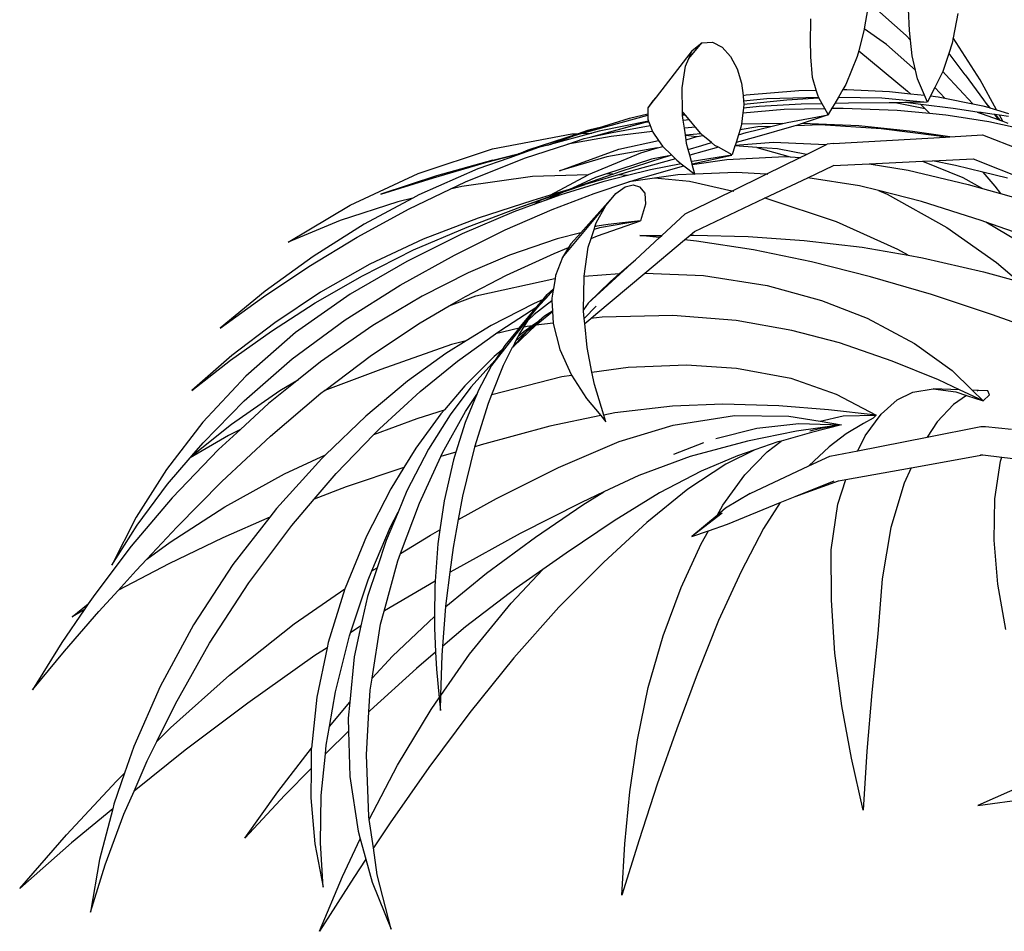
# Model space of a CAD drawing. Units: millimetres. Extents: x 1502 to 12045, y 2182 to 6301.
# Drawn here: x 9021 to 9286, y 3229 to 3474 of the extents above; entities that cross this region are included whole.
import ezdxf

# ---------------------------------------------------------------- set-up
doc = ezdxf.new("R2010")
doc.units = ezdxf.units.MM
doc.layers.add('Edges', color=7, linetype='Continuous')

# ---------------------------------------------------------------- blocks, each defined once
blk = doc.blocks.new('10 Planters fr')
at = {"layer": 'Edges'}
for p, q in [((2483.41, 18.16), (2473.24, 27.23)), ((2473.08, 25.66), (2472.15, 19.98)), ((2484.36, 19.56), (2484.09, 25.26)), ((2497.33, 24.13), (2496.12, 17.61)), ((2457.67, 17.02), (2457.76, 21.74)), ((2457.76, 21.74), (2457.8, 22.65)), ((2472.13, 19.87), (2470.65, 14.03)), ((2472.15, 19.98), (2472.13, 19.87)), ((2478.16, 15.82), (2472.15, 19.98)), ((2484.6, 16.99), (2484.36, 19.56)), ((2424.9, 12.03), (2428.41, 16.27)), ((2425.82, 14.18), (2428.41, 16.27)), ((2428.41, 16.27), (2431.27, 16.41)), ((2431.27, 16.41), (2433.89, 15.05)), ((2457.74, 12.44), (2457.67, 17.02)), ((2484.6, 16.99), (2483.41, 18.16)), ((2485.01, 12.75), (2484.6, 16.99)), ((2495.85, 16.14), (2494.92, 13.39)), ((2496.12, 17.61), (2495.85, 16.14)), ((2503.39, 6.26), (2496.12, 17.61)), ((2425.82, 14.18), (2416.15, 1.63)), ((2424.9, 12.03), (2425.82, 14.18)), ((2433.89, 15.05), (2436.16, 12.56)), ((2470.65, 14.03), (2470.26, 12.52)), ((2470.65, 14.03), (2483.84, 3.26)), ((2485.94, 8.9), (2478.16, 15.82)), ((2494.92, 13.39), (2493.27, 8.5)), ((2494.92, 13.39), (2498.39, 8.7)), ((2424.03, 9.98), (2424.9, 12.03)), ((2436.16, 12.56), (2437.93, 9.24)), ((2458.23, 6.88), (2457.74, 12.44)), ((2470.26, 12.52), (2467.16, 5.03)), ((2485.94, 8.9), (2485.01, 12.75)), ((2423.13, 4.11), (2424.03, 9.98)), ((2437.93, 9.24), (2439.12, 5.4)), ((2486.51, 6.5), (2485.94, 8.9)), ((2493.22, 8.37), (2491.13, 4.23)), ((2493.27, 8.5), (2493.22, 8.37)), ((2494.05, 7.74), (2493.27, 8.5)), ((2498.39, 8.7), (2499.23, 7.58)), ((2439.12, 5.4), (2439.51, 2.07)), ((2459.22, 3.5), (2458.23, 6.88)), ((2488.38, 2.1), (2486.51, 6.5)), ((2501.43, -0.17), (2494.05, 7.74)), ((2499.28, 7.59), (2504.22, 0.92)), ((2507.79, -1.81), (2503.39, 6.26)), ((2423.2, -2.38), (2423.13, 4.11)), ((2440.32, 2.2), (2454.57, 3.42)), ((2454.57, 3.42), (2459.22, 3.5)), ((2459.71, 1.84), (2459.22, 3.5)), ((2466.36, 3.64), (2465.2, 1.64)), ((2467.16, 5.03), (2466.36, 3.64)), ((2466.36, 3.64), (2467.5, 3.66)), ((2467.5, 3.66), (2478.96, 3.15)), ((2478.96, 3.15), (2484.56, 2.53)), ((2483.84, 3.26), (2484.56, 2.53)), ((2491.13, 4.23), (2489.97, 1.92)), ((2493.87, 1.33), (2491.13, 4.23)), ((2415.36, 0.6), (2413.91, -1.28)), ((2415.27, 0.58), (2413.91, -1.28)), ((2415.27, 0.58), (2416.15, 1.63)), ((2415.36, 0.6), (2415.27, 0.58)), ((2416.15, 1.63), (2415.36, 0.6)), ((2439.51, 2.07), (2440.32, 2.2)), ((2439.51, 2.07), (2439.68, 0.55)), ((2445.92, 1.15), (2439.68, 0.55)), ((2439.68, 0.55), (2439.76, -0.11)), ((2439.73, -0.31), (2451.3, 0.93)), ((2459.9, 1.5), (2445.92, 1.15)), ((2451.3, 0.93), (2459.96, 1.4)), ((2459.9, 1.5), (2459.71, 1.84)), ((2459.96, 1.4), (2459.9, 1.5)), ((2460.84, -0.18), (2459.96, 1.4)), ((2465.2, 1.64), (2464.19, -0.11)), ((2465.2, 1.64), (2476.91, 1.46)), ((2478.89, 0.08), (2467.89, -0.02)), ((2476.91, 1.46), (2489.12, 0.27)), ((2480.49, 0.11), (2478.89, 0.08)), ((2483.04, 0.15), (2480.49, 0.11)), ((2488.56, -1.52), (2480.49, 0.11)), ((2489.12, 0.27), (2483.04, 0.15)), ((2483.85, 0.08), (2483.04, 0.15)), ((2487.42, -0.37), (2483.85, 0.08)), ((2484.56, 2.53), (2488.38, 2.1)), ((2489.14, 0.28), (2488.38, 2.1)), ((2489.97, 1.92), (2489.14, 0.28)), ((2489.97, 1.92), (2492.06, 1.69)), ((2492.06, 1.69), (2493.87, 1.33)), ((2493.87, 1.33), (2501.43, -0.17)), ((2504.22, 0.92), (2504.92, 0)), ((2413.91, -1.28), (2413.89, -2.87)), ((2423.2, -2.96), (2423.2, -2.38)), ((2423.72, -2.92), (2423.2, -2.38)), ((2439.44, -2.63), (2439.06, -5.68)), ((2439.6, -1.36), (2439.44, -2.63)), ((2439.44, -2.63), (2450.56, -1.66)), ((2439.73, -0.31), (2439.6, -1.36)), ((2443.82, -0.95), (2439.6, -1.36)), ((2439.76, -0.11), (2439.73, -0.31)), ((2455.18, -0.31), (2443.82, -0.95)), ((2450.56, -1.66), (2461.53, -1.42)), ((2460.84, -0.18), (2455.18, -0.31)), ((2461.53, -1.42), (2460.84, -0.18)), ((2462.46, -3.09), (2461.53, -1.42)), ((2463.45, -1.38), (2462.46, -3.09)), ((2464.19, -0.11), (2463.45, -1.38)), ((2463.45, -1.38), (2466.47, -1.32)), ((2467.89, -0.02), (2464.19, -0.11)), ((2466.47, -1.32), (2481.04, -1.89)), ((2481.04, -1.89), (2489.76, -2.73)), ((2487.42, -0.37), (2488.56, -1.52)), ((2496.06, -1.47), (2487.42, -0.37)), ((2488.56, -1.52), (2489.76, -2.73)), ((2502.53, -2.41), (2496.06, -1.47)), ((2501.43, -0.17), (2504.05, -0.69)), ((2502.53, -2.41), (2503.91, -2.9)), ((2503.63, -2.56), (2502.53, -2.41)), ((2503.91, -2.9), (2503.63, -2.56)), ((2506.46, -2.97), (2503.63, -2.56)), ((2504.05, -0.69), (2505.81, -1.21)), ((2504.92, 0), (2505.93, -1.25)), ((2504.92, 0), (2505.81, -1.21)), ((2505.81, -1.21), (2505.93, -1.25)), ((2505.93, -1.25), (2507.79, -1.81)), ((2507.79, -1.81), (2511, -2.76)), ((2395.98, -8.19), (2413.88, -3.27)), ((2400.61, -6.64), (2408.93, -4.04)), ((2414.07, -4.82), (2400.79, -7.55)), ((2402.69, -7.98), (2413.3, -5.16)), ((2408.93, -4.04), (2413.89, -2.87)), ((2413.3, -5.16), (2412.22, -5.39)), ((2414.1, -4.92), (2413.3, -5.16)), ((2413.3, -5.16), (2414.11, -4.95)), ((2413.3, -5.16), (2414.13, -4.99)), ((2413.88, -3.27), (2413.86, -4.29)), ((2413.86, -4.29), (2414.07, -4.82)), ((2413.89, -2.87), (2413.88, -3.27)), ((2414.07, -4.82), (2414.1, -4.92)), ((2414.1, -4.92), (2414.13, -4.99)), ((2414.13, -4.99), (2414.52, -6)), ((2423.21, -3.02), (2423.2, -2.96)), ((2423.72, -2.92), (2423.21, -3.02)), ((2423.22, -3.08), (2423.21, -3.02)), ((2423.22, -3.08), (2423.76, -2.96)), ((2423.25, -3.33), (2423.22, -3.08)), ((2423.99, -3.22), (2423.25, -3.33)), ((2423.43, -4.61), (2423.25, -3.33)), ((2423.43, -4.61), (2424.97, -4.39)), ((2423.73, -6.73), (2423.43, -4.61)), ((2423.76, -2.96), (2423.72, -2.92)), ((2423.82, -3.02), (2423.76, -2.96)), ((2423.99, -3.22), (2423.82, -3.02)), ((2424.97, -4.39), (2423.99, -3.22)), ((2425.83, -5.42), (2424.97, -4.39)), ((2450.24, -5.49), (2451.36, -5.21)), ((2451.36, -5.21), (2462.44, -3.11)), ((2462.44, -3.11), (2455.48, -5.45)), ((2489.76, -2.73), (2494.16, -3.16)), ((2494.16, -3.16), (2497.1, -3.61)), ((2497.1, -3.61), (2505.73, -4.93)), ((2503.91, -2.9), (2508.18, -4.41)), ((2505.73, -4.93), (2516.02, -7.19)), ((2507.18, -3.07), (2506.46, -2.97)), ((2507.18, -3.07), (2508.18, -4.41)), ((2507.44, -3.1), (2507.18, -3.07)), ((2507.44, -3.1), (2508.64, -4.57)), ((2508.58, -3.26), (2507.44, -3.1)), ((2508.18, -4.41), (2508.64, -4.57)), ((2509.46, -4.87), (2508.58, -3.26)), ((2510.95, -3.57), (2508.58, -3.26)), ((2508.64, -4.57), (2509.46, -4.87)), ((2509.46, -4.87), (2510.82, -5.35)), ((2393.01, -9.01), (2397.67, -7.38)), ((2397.67, -7.38), (2395.14, -8.22)), ((2395.58, -8.21), (2400.61, -6.64)), ((2395.58, -8.21), (2397.67, -7.38)), ((2400.61, -6.64), (2397.67, -7.38)), ((2400.79, -7.55), (2398.77, -8.1)), ((2400.76, -8.58), (2404.25, -7.93)), ((2402.69, -7.98), (2412.22, -5.39)), ((2402.69, -7.98), (2404.25, -7.93)), ((2415.15, -7.64), (2403.98, -9)), ((2404.25, -7.93), (2414.52, -6)), ((2414.52, -6), (2415.15, -7.64)), ((2415.15, -7.64), (2415.22, -7.81)), ((2415.22, -7.81), (2416.79, -10.04)), ((2426.76, -6.51), (2423.73, -6.73)), ((2423.99, -8.54), (2423.73, -6.73)), ((2426.76, -6.51), (2425.83, -5.42)), ((2428.19, -8.19), (2426.76, -6.51)), ((2438.75, -7.1), (2438.29, -8.53)), ((2438.29, -8.53), (2440.36, -7.93)), ((2438.75, -7.1), (2443.5, -6.33)), ((2438.96, -6.44), (2438.75, -7.1)), ((2439.06, -5.68), (2438.96, -6.44)), ((2450.24, -5.49), (2439.06, -5.68)), ((2440.36, -7.93), (2447.39, -6.2)), ((2453.19, -6.21), (2443.24, -9.1)), ((2443.5, -6.33), (2447.39, -6.2)), ((2447.39, -6.2), (2450.24, -5.49)), ((2453.89, -5.98), (2453.19, -6.21)), ((2455.48, -5.45), (2453.89, -5.98)), ((2453.89, -5.98), (2460.25, -5.76)), ((2470.67, -6.14), (2455.48, -5.45)), ((2460.25, -5.76), (2476.73, -6.82)), ((2485.11, -7.6), (2470.67, -6.14)), ((2476.73, -6.82), (2492.36, -8.83)), ((2495.19, -9.08), (2485.11, -7.6)), ((2372.03, -12.3), (2393.45, -8.28)), ((2395.14, -8.22), (2381.59, -12.69)), ((2386.96, -11.31), (2393.01, -9.01)), ((2398.77, -8.1), (2387.62, -11.13)), ((2387.62, -11.13), (2394.14, -8.7)), ((2403.98, -9), (2392.31, -11.02)), ((2392.31, -11.02), (2396.72, -9.56)), ((2393.01, -9.01), (2394.14, -8.7)), ((2393.45, -8.28), (2395.14, -8.22)), ((2394.14, -8.7), (2395.98, -8.19)), ((2395.45, -8.21), (2394.14, -8.7)), ((2395.45, -8.21), (2395.58, -8.21)), ((2395.98, -8.19), (2398.77, -8.1)), ((2396.72, -9.56), (2398.35, -9.12)), ((2398.35, -9.12), (2402.69, -7.98)), ((2398.35, -9.12), (2400.76, -8.58)), ((2406.06, -12.43), (2416.79, -10.04)), ((2416.79, -10.04), (2417.85, -11.55)), ((2423.99, -8.54), (2428.19, -8.19)), ((2424, -8.61), (2423.99, -8.54)), ((2424, -8.61), (2427.05, -9.01)), ((2424.17, -9.85), (2424, -8.61)), ((2424.17, -9.85), (2427.05, -9.01)), ((2424.31, -10.83), (2424.17, -9.85)), ((2427.05, -9.01), (2427.18, -8.97)), ((2427.18, -8.97), (2428.7, -8.73)), ((2428.52, -8.57), (2428.19, -8.19)), ((2428.7, -8.73), (2428.52, -8.57)), ((2431.02, -10.62), (2428.7, -8.73)), ((2447.72, -10.59), (2437.38, -11.38)), ((2438.29, -8.53), (2437.63, -10.62)), ((2443.24, -9.1), (2437.63, -10.62)), ((2461.81, -11.26), (2447.72, -10.59)), ((2463.86, -10.9), (2494.06, -9.15)), ((2492.36, -8.83), (2494.06, -9.15)), ((2494.06, -9.15), (2495.19, -9.08)), ((2495.19, -9.08), (2503.95, -8.57)), ((2503.95, -8.57), (2514.11, -12.45)), ((2352.07, -18.92), (2372.03, -12.3)), ((2381.59, -12.69), (2379.71, -13.46)), ((2379.71, -13.46), (2380.57, -13.25)), ((2384.46, -11.98), (2379.95, -13.56)), ((2380.72, -14.85), (2392.31, -11.02)), ((2386.96, -11.31), (2384.46, -11.98)), ((2387.62, -11.13), (2386.96, -11.31)), ((2390.1, -18.18), (2406.06, -12.43)), ((2416.51, -12.07), (2402.84, -14.42)), ((2412.03, -13.37), (2416.51, -12.07)), ((2416.51, -12.07), (2417.95, -11.65)), ((2417.85, -11.55), (2417.95, -11.65)), ((2417.95, -11.65), (2420.23, -13.93)), ((2424.76, -12.51), (2424.31, -10.83)), ((2424.76, -12.51), (2428.42, -11.37)), ((2425.15, -13.97), (2424.76, -12.51)), ((2432.87, -11.89), (2425.15, -13.97)), ((2428.42, -11.37), (2431.02, -10.62)), ((2431.94, -11.37), (2431.02, -10.62)), ((2432.87, -11.89), (2431.94, -11.37)), ((2436.56, -13.95), (2432.87, -11.89)), ((2437.33, -11.53), (2436.56, -13.95)), ((2437.38, -11.38), (2437.33, -11.53)), ((2443.27, -11.92), (2437.33, -11.53)), ((2437.63, -10.62), (2437.38, -11.38)), ((2443.27, -11.92), (2452.19, -14.48)), ((2448.77, -12.28), (2443.27, -11.92)), ((2456.62, -13.8), (2448.77, -12.28)), ((2456.62, -13.8), (2461.81, -11.26)), ((2461.81, -11.26), (2462.21, -11.05)), ((2463.86, -10.9), (2462.21, -11.05)), ((2372.17, -15.31), (2356.97, -19.55)), ((2364.82, -21.22), (2380.72, -14.85)), ((2376.48, -14.78), (2368.08, -17.72)), ((2370.51, -15.93), (2377.49, -14.11)), ((2372.17, -15.31), (2379.71, -13.46)), ((2379.95, -13.56), (2376.48, -14.78)), ((2378.86, -13.81), (2376.48, -14.78)), ((2377.49, -14.11), (2379.18, -13.68)), ((2378.86, -13.81), (2377.49, -14.11)), ((2379.95, -13.56), (2378.86, -13.81)), ((2379.18, -13.68), (2378.86, -13.81)), ((2379.18, -13.68), (2380.34, -13.37)), ((2379.71, -13.46), (2379.18, -13.68)), ((2402.84, -14.42), (2390.1, -18.18)), ((2397.95, -19.19), (2412.03, -13.37)), ((2414.85, -15.08), (2402.46, -19.11)), ((2406.41, -18.44), (2418.05, -14.6)), ((2421.3, -15.01), (2409.94, -18.14)), ((2419.56, -14.14), (2414.85, -15.08)), ((2418.05, -14.6), (2419.56, -14.14)), ((2419.56, -14.14), (2420.23, -13.93)), ((2420.23, -13.93), (2421.3, -15.01)), ((2421.3, -15.01), (2421.65, -15.36)), ((2421.65, -15.36), (2422.86, -16.3)), ((2425.62, -15.75), (2425.15, -13.97)), ((2425.84, -15.7), (2425.62, -15.75)), ((2425.78, -16.34), (2425.62, -15.75)), ((2425.78, -16.34), (2436.53, -13.97)), ((2425.82, -16.5), (2435.12, -15.15)), ((2436.53, -13.97), (2425.84, -15.7)), ((2435.12, -15.15), (2450.8, -14.4)), ((2445.73, -19.14), (2454.92, -14.63)), ((2450.8, -14.4), (2452.19, -14.48)), ((2452.19, -14.48), (2454.92, -14.63)), ((2454.92, -14.63), (2456.62, -13.8)), ((2454.92, -14.63), (2455.12, -14.64)), ((2456.74, -13.82), (2456.62, -13.8)), ((2473.47, -16.32), (2487.79, -15.64)), ((2487.79, -15.64), (2487.82, -15.65)), ((2487.82, -15.65), (2490.49, -15.51)), ((2487.82, -15.65), (2498.7, -19.98)), ((2490.55, -15.52), (2490.49, -15.51)), ((2490.55, -15.52), (2501.48, -15.01)), ((2496.76, -16.75), (2490.55, -15.52)), ((2501.48, -15.01), (2525.75, -24.59)), ((2368.08, -17.72), (2352.25, -24.7)), ((2356.16, -20.07), (2370.51, -15.93)), ((2404.47, -19.15), (2406.41, -18.44)), ((2409.94, -18.14), (2405.97, -19.29)), ((2414.56, -17.97), (2408.4, -19.52)), ((2412.54, -19.98), (2423.6, -16.88)), ((2422.86, -16.3), (2414.56, -17.97)), ((2422.86, -16.3), (2423.6, -16.88)), ((2423.6, -16.88), (2426.53, -19.14)), ((2425.82, -16.5), (2425.78, -16.34)), ((2426.53, -19.14), (2425.82, -16.5)), ((2456.96, -20.07), (2463.89, -16.78)), ((2463.89, -16.78), (2473.47, -16.32)), ((2463.89, -16.78), (2464.06, -16.7)), ((2473.47, -16.32), (2483.94, -18.02)), ((2483.94, -18.02), (2500.14, -21.87)), ((2504.12, -18.57), (2496.76, -16.75)), ((2333.72, -27.49), (2352.07, -18.92)), ((2356.97, -19.55), (2342.04, -24.5)), ((2342.04, -24.5), (2356.16, -20.07)), ((2382.86, -19.77), (2363.82, -22.45)), ((2397.82, -19.27), (2382.86, -19.77)), ((2387.57, -24.76), (2397.82, -19.27)), ((2401.77, -21.2), (2390.48, -24.66)), ((2393.6, -22.87), (2404.38, -19.14)), ((2399.8, -19.98), (2393.6, -22.87)), ((2405.97, -19.29), (2397.03, -21.87)), ((2397.82, -19.27), (2397.95, -19.19)), ((2402.46, -19.11), (2399.8, -19.98)), ((2408.4, -19.52), (2401.77, -21.2)), ((2403.69, -19.07), (2402.46, -19.11)), ((2404.38, -19.14), (2403.69, -19.07)), ((2404.47, -19.15), (2404.38, -19.14)), ((2408.4, -19.52), (2405.97, -19.29)), ((2408.8, -21.22), (2412.54, -19.98)), ((2415.71, -20.23), (2408.8, -21.22)), ((2421.95, -19.33), (2415.71, -20.23)), ((2425.06, -21.12), (2415.71, -20.23)), ((2426.5, -19.14), (2421.95, -19.33)), ((2436.53, -23.65), (2425.06, -21.12)), ((2437.71, -18.68), (2426.53, -19.14)), ((2426.54, -19.17), (2426.53, -19.14)), ((2436.53, -23.65), (2445.73, -19.14)), ((2445.73, -19.14), (2437.71, -18.68)), ((2445.34, -25.6), (2456.96, -20.07)), ((2446.18, -19.17), (2445.73, -19.14)), ((2470.86, -22.23), (2456.96, -20.07)), ((2498.7, -19.98), (2503.99, -22.95)), ((2504.12, -18.57), (2507.32, -22.34)), ((2510.74, -20.21), (2504.12, -18.57)), ((2349.63, -28.46), (2360.68, -23.19)), ((2360.68, -23.19), (2364.82, -21.22)), ((2363.82, -22.45), (2360.68, -23.19)), ((2379.72, -27.9), (2392.67, -23.2)), ((2385.42, -25.91), (2391.42, -23.82)), ((2391.42, -23.82), (2386.23, -26.21)), ((2392.67, -23.2), (2387.57, -24.76)), ((2391.42, -23.82), (2397.03, -21.87)), ((2393.6, -22.87), (2392.67, -23.2)), ((2399.44, -24.31), (2408.8, -21.22)), ((2405.29, -24.28), (2407.79, -22.55)), ((2407.79, -22.55), (2409.96, -22.03)), ((2409.96, -22.03), (2411.66, -22.49)), ((2411.66, -22.49), (2413.07, -24.21)), ((2423.97, -29.82), (2436.53, -23.65)), ((2437.08, -23.78), (2436.53, -23.65)), ((2475.95, -23.51), (2470.86, -22.23)), ((2475.95, -23.51), (2478.32, -24.51)), ((2487.56, -26.45), (2475.95, -23.51)), ((2500.14, -21.87), (2503.99, -22.95)), ((2503.99, -22.95), (2508.85, -24.32)), ((2507.32, -22.34), (2508.85, -24.32)), ((2350.62, -25.57), (2337.52, -32.58)), ((2350.62, -25.57), (2346.57, -26.53)), ((2352.25, -24.7), (2350.62, -25.57)), ((2382.96, -26.17), (2368.22, -30.96)), ((2379.72, -27.9), (2385.42, -25.91)), ((2387.57, -24.76), (2382.96, -26.17)), ((2386.23, -26.21), (2383.21, -27.3)), ((2383.21, -27.3), (2384.82, -26.23)), ((2384.82, -26.23), (2385.42, -25.91)), ((2390.48, -24.66), (2386.23, -26.21)), ((2388.11, -28.65), (2399.44, -24.31)), ((2395.81, -34.9), (2405.29, -24.28)), ((2402.63, -27.45), (2405.29, -24.28)), ((2413.07, -24.21), (2413.22, -27.23)), ((2426.44, -34.58), (2445.34, -25.6)), ((2445.7, -25.68), (2445.34, -25.6)), ((2464.65, -31.97), (2445.7, -25.68)), ((2478.32, -24.51), (2494.43, -33.51)), ((2503.62, -31.58), (2487.56, -26.45)), ((2508.85, -24.32), (2515.47, -26.17)), ((2317.09, -37.44), (2333.72, -27.49)), ((2346.57, -26.53), (2331.04, -31.6)), ((2335.64, -36.08), (2349.63, -28.46)), ((2365.26, -33.37), (2379.72, -27.9)), ((2375.49, -34.12), (2388.11, -28.65)), ((2383.21, -27.3), (2377.78, -29.27)), ((2390.94, -41.56), (2402.58, -27.55)), ((2399.98, -32.2), (2402.58, -27.55)), ((2402.58, -27.55), (2402.63, -27.45)), ((2413.22, -27.23), (2411.95, -31.66)), ((2331.04, -31.6), (2317.09, -37.44)), ((2368.22, -30.96), (2353.39, -36.6)), ((2377.78, -29.27), (2363.87, -35.2)), ((2400.36, -35.71), (2411.95, -31.66)), ((2411.95, -31.66), (2400.9, -33.6)), ((2411.95, -31.66), (2407.03, -32.25)), ((2417.69, -35.58), (2423.97, -29.82)), ((2504.92, -32.04), (2503.62, -31.58)), ((2337.52, -32.58), (2323.78, -41.25)), ((2350.82, -39.52), (2365.26, -33.37)), ((2361.79, -40.88), (2375.49, -34.12)), ((2398.6, -36.43), (2399.4, -33.98)), ((2399.4, -33.98), (2399.62, -33.32)), ((2400.9, -33.6), (2399.4, -33.98)), ((2399.62, -33.32), (2399.98, -32.2)), ((2400.12, -33.15), (2399.62, -33.32)), ((2403.24, -32.69), (2400.12, -33.15)), ((2407.03, -32.25), (2403.24, -32.69)), ((2481.18, -39.38), (2464.65, -31.97)), ((2494.43, -33.51), (2507.78, -42.9)), ((2517.17, -39.38), (2504.92, -32.04)), ((2518.41, -36.79), (2504.92, -32.04)), ((2322.64, -43.98), (2335.64, -36.08)), ((2353.39, -36.6), (2339.08, -43.34)), ((2363.87, -35.2), (2348.99, -42.6)), ((2389.45, -36.52), (2376.68, -40.92)), ((2395.81, -34.9), (2389.45, -36.52)), ((2393.16, -37.87), (2395.81, -34.9)), ((2397.85, -38.72), (2398.6, -36.43)), ((2398.6, -36.43), (2400.36, -35.71)), ((2410.53, -42.14), (2417.06, -36.16)), ((2411.75, -35.63), (2417.69, -35.58)), ((2417.06, -36.16), (2411.75, -35.63)), ((2413.12, -45.74), (2423.76, -36.82)), ((2417.06, -36.16), (2417.69, -35.58)), ((2423.76, -36.82), (2425.32, -35.51)), ((2427, -37.14), (2423.76, -36.82)), ((2425.32, -35.51), (2426.44, -34.58)), ((2425.32, -35.51), (2426.26, -35.5)), ((2426.26, -35.5), (2440.94, -35.9)), ((2440.94, -35.9), (2455.97, -36.95)), ((2455.97, -36.95), (2471.56, -38.79)), ((2337.03, -46.47), (2350.82, -39.52)), ((2388.65, -40.45), (2392.55, -38.87)), ((2392.55, -38.87), (2390.94, -41.56)), ((2393.16, -37.87), (2392.55, -38.87)), ((2396.75, -46.6), (2397.85, -38.72)), ((2442.35, -39.51), (2427, -37.14)), ((2457.93, -42.72), (2442.35, -39.51)), ((2471.56, -38.79), (2484, -40.95)), ((2484, -40.95), (2481.18, -39.38)), ((2323.78, -41.25), (2310.89, -50.61)), ((2347.21, -49.02), (2361.79, -40.88)), ((2376.68, -40.92), (2365.55, -45.66)), ((2375.84, -46.28), (2388.65, -40.45)), ((2390.94, -41.56), (2389.05, -46.43)), ((2397.81, -53.8), (2410.53, -42.14)), ((2406.29, -45.85), (2410.53, -42.14)), ((2484, -40.95), (2487.86, -41.63)), ((2487.86, -41.63), (2504.3, -45.41)), ((2310.41, -52.14), (2322.64, -43.98)), ((2339.08, -43.34), (2325.8, -50.87)), ((2348.99, -42.6), (2333.77, -51.39)), ((2473.87, -46.73), (2457.93, -42.72)), ((2507.78, -42.9), (2513.74, -48.02)), ((2324.34, -53.77), (2337.03, -46.47)), ((2365.55, -45.66), (2353.17, -51.92)), ((2364.8, -52), (2375.84, -46.28)), ((2367.57, -51.87), (2388.83, -47.21)), ((2388.92, -47.21), (2388.46, -49.97)), ((2388.83, -47.21), (2388.92, -47.21)), ((2389.05, -46.43), (2388.92, -47.21)), ((2396.6, -55.62), (2396.71, -46.85)), ((2396.71, -46.85), (2396.75, -46.6)), ((2396.75, -46.6), (2406.29, -45.85)), ((2399.93, -56.81), (2413.12, -45.74)), ((2403.87, -47.97), (2406.29, -45.85)), ((2413.12, -45.74), (2428.9, -46.4)), ((2428.9, -46.4), (2445.99, -49.1)), ((2490.28, -51.52), (2473.87, -46.73)), ((2504.3, -45.41), (2513.74, -48.02)), ((2332.4, -58.33), (2347.21, -49.02)), ((2386.41, -52.54), (2388.4, -50.31)), ((2386.81, -51.54), (2388.46, -49.97)), ((2388.4, -50.31), (2388.04, -52.48)), ((2388.46, -49.97), (2388.4, -50.31)), ((2397.81, -53.8), (2403.87, -47.97)), ((2445.99, -49.1), (2460.68, -53.13)), ((2310.89, -50.61), (2298.77, -60.59)), ((2298.77, -60.59), (2310.41, -52.14)), ((2325.8, -50.87), (2313.45, -59.1)), ((2333.77, -51.39), (2319.03, -61.71)), ((2353.17, -51.92), (2339.81, -59.86)), ((2360.36, -54.59), (2367.57, -51.87)), ((2360.36, -54.59), (2364.8, -52)), ((2385.73, -52.84), (2383.09, -53.98)), ((2384.04, -54.86), (2385.73, -52.84)), ((2384.36, -54.66), (2385.82, -52.8)), ((2384.76, -54.41), (2386.41, -52.54)), ((2385.73, -52.84), (2386.81, -51.54)), ((2385.82, -52.8), (2386.81, -51.54)), ((2386.41, -52.54), (2385.82, -52.8)), ((2388.04, -52.48), (2388.08, -53.23)), ((2506.64, -56.94), (2490.28, -51.52)), ((2312.57, -61.36), (2324.34, -53.77)), ((2352.6, -59.12), (2360.36, -54.59)), ((2383.09, -53.98), (2371.71, -59.85)), ((2374.27, -61.09), (2384.04, -54.86)), ((2379.27, -60.58), (2384.04, -54.86)), ((2382.58, -56.99), (2384.67, -54.46)), ((2382.93, -56.48), (2384.67, -54.46)), ((2384.36, -54.66), (2382.93, -56.48)), ((2383.21, -56.01), (2384.36, -54.66)), ((2388.08, -53.23), (2383.31, -56.86)), ((2384.36, -54.66), (2384.67, -54.46)), ((2384.67, -54.46), (2384.76, -54.41)), ((2388.08, -53.23), (2388.22, -55.92)), ((2396.59, -56), (2396.6, -55.62)), ((2397.81, -53.8), (2396.6, -55.62)), ((2399.97, -54.61), (2396.78, -58)), ((2460.68, -53.13), (2472.91, -57.91)), ((2383.21, -56.01), (2371.81, -70.61)), ((2383.31, -56.86), (2381.67, -58.42)), ((2381.67, -58.42), (2382.58, -56.99)), ((2382.58, -56.99), (2382.82, -56.61)), ((2382.71, -60.3), (2386.06, -57.24)), ((2382.93, -56.48), (2382.82, -56.61)), ((2382.93, -56.48), (2383.21, -56.01)), ((2383.83, -59.69), (2388.23, -56.11)), ((2383.9, -59.09), (2386.06, -57.24)), ((2386.06, -57.24), (2388.22, -55.92)), ((2388.22, -55.92), (2388.23, -56.06)), ((2388.23, -56.06), (2388.23, -56.11)), ((2388.23, -56.11), (2388.4, -59.21)), ((2396.78, -58), (2396.59, -56)), ((2396.9, -59.32), (2396.78, -58)), ((2396.9, -59.32), (2398.54, -57.96)), ((2398.54, -57.96), (2399.93, -56.81)), ((2401.59, -57.58), (2398.54, -57.96)), ((2420.62, -57.16), (2401.59, -57.58)), ((2437.69, -58.53), (2420.62, -57.16)), ((2472.91, -57.91), (2485.72, -64.67)), ((2511.96, -58.86), (2506.64, -56.94)), ((2313.45, -59.1), (2301.9, -67.94)), ((2318.14, -68.79), (2332.4, -58.33)), ((2339.81, -59.86), (2325.78, -69.58)), ((2339.52, -67.79), (2352.6, -59.12)), ((2371.71, -59.85), (2365.01, -63.99)), ((2379.27, -60.58), (2372.83, -62.12)), ((2377.81, -65.37), (2383.73, -59.79)), ((2378.86, -61.07), (2379.27, -60.58)), ((2379.22, -62.28), (2380.48, -60.29)), ((2380.48, -60.29), (2381.67, -58.42)), ((2381.4, -60.08), (2380.48, -60.29)), ((2382.76, -59.91), (2380.51, -61.51)), ((2380.65, -61.88), (2383.9, -59.09)), ((2382.76, -59.91), (2381.4, -60.08)), ((2381.69, -61.06), (2382.04, -60.82)), ((2382.04, -60.82), (2382.61, -60.36)), ((2382.61, -60.36), (2382.71, -60.3)), ((2383.9, -59.09), (2382.76, -59.91)), ((2383.73, -59.79), (2383.63, -59.8)), ((2388.4, -59.21), (2383.73, -59.79)), ((2383.73, -59.79), (2383.83, -59.69)), ((2388.4, -59.21), (2388.41, -59.34)), ((2388.41, -59.34), (2390.19, -66.27)), ((2397.51, -65.74), (2396.9, -59.32)), ((2452.66, -61.16), (2437.69, -58.53)), ((2301.53, -69.21), (2312.57, -61.36)), ((2319.03, -61.71), (2305.63, -73.44)), ((2362.65, -69.47), (2372.83, -62.12)), ((2372.83, -62.12), (2374.27, -61.09)), ((2378.84, -61.1), (2375.37, -65.26)), ((2377.59, -65.51), (2381.37, -61.41)), ((2378.3, -64.1), (2381.53, -61.21)), ((2380.65, -61.88), (2378.37, -63.96)), ((2378.37, -63.96), (2378.95, -62.81)), ((2378.84, -61.1), (2378.86, -61.07)), ((2380.51, -61.51), (2378.95, -62.81)), ((2378.95, -62.81), (2379.22, -62.28)), ((2381.53, -61.21), (2380.65, -61.88)), ((2381.37, -61.41), (2381.53, -61.21)), ((2381.53, -61.21), (2381.63, -61.14)), ((2381.63, -61.14), (2381.69, -61.06)), ((2465.49, -64.52), (2452.66, -61.16)), ((2361.06, -64.94), (2342.03, -71.69)), ((2365.01, -63.99), (2359.54, -67.38)), ((2365.01, -63.99), (2361.06, -64.94)), ((2375.37, -65.26), (2374.57, -66.46)), ((2375.06, -70.53), (2377.48, -65.72)), ((2377.48, -65.72), (2377.81, -65.37)), ((2377.48, -65.72), (2377.59, -65.51)), ((2378.3, -64.1), (2377.59, -65.51)), ((2378.3, -64.1), (2378.37, -63.96)), ((2390.19, -66.27), (2393.22, -73.03)), ((2398.83, -72.44), (2397.51, -65.74)), ((2479.63, -69.4), (2465.49, -64.52)), ((2485.72, -64.67), (2495.8, -71.99)), ((2301.9, -67.94), (2291.08, -77.36)), ((2305.24, -80.09), (2318.14, -68.79)), ((2326.92, -77.31), (2339.52, -67.79)), ((2359.54, -67.38), (2349.21, -74.86)), ((2372.55, -68.15), (2364.61, -76.07)), ((2374.57, -66.46), (2372.55, -68.15)), ((2374.57, -66.46), (2372.8, -69.13)), ((2291.08, -77.36), (2301.53, -69.21)), ((2325.78, -69.58), (2319.84, -74.36)), ((2352.63, -77.63), (2362.65, -69.47)), ((2372.8, -69.13), (2366.24, -76.41)), ((2371.81, -70.61), (2368.23, -77.43)), ((2372.8, -69.13), (2371.81, -70.61)), ((2371.91, -78.43), (2375.06, -70.53)), ((2398.83, -72.44), (2408.59, -71.02)), ((2408.59, -71.02), (2424.33, -70.43)), ((2424.33, -70.43), (2437.8, -71.33)), ((2437.8, -71.33), (2452.41, -74.06)), ((2492.12, -74.5), (2479.63, -69.4)), ((2305.63, -73.44), (2294.1, -85.83)), ((2342.03, -71.69), (2326.92, -77.31)), ((2371.91, -78.43), (2390.75, -73.61)), ((2390.75, -73.61), (2393.35, -73.23)), ((2393.22, -73.03), (2393.35, -73.23)), ((2393.35, -73.23), (2397.37, -79.53)), ((2399.49, -75.74), (2398.83, -72.44)), ((2452.41, -74.06), (2464.57, -78.29)), ((2495.8, -71.99), (2501.23, -77.27)), ((2319.84, -74.36), (2311.76, -80.86)), ((2314.83, -77.32), (2319.84, -74.36)), ((2349.21, -74.86), (2337.95, -84.23)), ((2364.61, -76.07), (2359.14, -82.5)), ((2366.24, -76.41), (2360.65, -83.89)), ((2402.01, -83.95), (2399.49, -75.74)), ((2497.82, -77.16), (2492.12, -74.5)), ((2301.78, -86.39), (2314.83, -77.32)), ((2312.26, -89.64), (2325.85, -78.09)), ((2325.85, -78.09), (2326.83, -77.35)), ((2326.92, -77.31), (2326.83, -77.35)), ((2341.62, -87.67), (2352.63, -77.63)), ((2366.74, -80.04), (2367.83, -78.39)), ((2367.83, -78.39), (2367.22, -79.89)), ((2368.23, -77.43), (2367.83, -78.39)), ((2370.99, -80.72), (2371.91, -78.43)), ((2464.57, -78.29), (2475.39, -84.02)), ((2481.04, -79.89), (2485.27, -77.79)), ((2485.27, -77.79), (2490.68, -76.92)), ((2497.82, -77.16), (2490.68, -76.92)), ((2490.68, -76.92), (2496.79, -77.7)), ((2499.66, -78.64), (2496.15, -81.09)), ((2496.79, -77.7), (2499.66, -78.64)), ((2504.19, -80.13), (2497.82, -77.16)), ((2499.66, -78.64), (2504.19, -80.13)), ((2502.95, -77.32), (2501.23, -77.27)), ((2501.23, -77.27), (2504.19, -80.13)), ((2502.95, -77.32), (2502.46, -77.5)), ((2505.42, -77.4), (2502.95, -77.32)), ((2504.19, -80.13), (2505.88, -78.47)), ((2505.88, -78.47), (2505.42, -77.4)), ((2294.14, -91.4), (2305.24, -80.09)), ((2311.76, -80.86), (2304.19, -87.84)), ((2367.22, -79.89), (2364.72, -85.96)), ((2364.81, -82.96), (2366.74, -80.04)), ((2366.74, -80.04), (2367.22, -79.89)), ((2367.31, -92.48), (2370.99, -80.72)), ((2397.37, -79.53), (2401.2, -84.11)), ((2420.55, -81.54), (2404.96, -83.34)), ((2434.09, -81.01), (2420.55, -81.54)), ((2449.18, -81.49), (2434.09, -81.01)), ((2462.52, -82.52), (2449.18, -81.49)), ((2476.69, -83.69), (2481.04, -79.89)), ((2496.15, -81.09), (2491.77, -85.77)), ((2337.95, -84.23), (2327.1, -94.63)), ((2358.17, -83.63), (2351.45, -92.85)), ((2351.79, -84.88), (2359.14, -82.5)), ((2360.65, -83.89), (2354.86, -93.13)), ((2359.14, -82.5), (2358.17, -83.63)), ((2358.61, -94.12), (2364.81, -82.96)), ((2401.2, -84.11), (2387.48, -86.91)), ((2401.2, -84.11), (2402.56, -85.74)), ((2404.96, -83.34), (2402.01, -83.95)), ((2402.56, -85.74), (2402.01, -83.95)), ((2420.73, -86.7), (2437.19, -84.09)), ((2437.19, -84.09), (2451.88, -84.2)), ((2451.88, -84.2), (2460.28, -85.62)), ((2460.28, -85.62), (2466.52, -84.18)), ((2475.39, -84.02), (2462.52, -82.52)), ((2466.52, -84.18), (2475.39, -84.02)), ((2474.59, -84.78), (2471.91, -86.24)), ((2472.37, -89.54), (2476.69, -83.69)), ((2475.39, -84.02), (2474.59, -84.78)), ((2294.1, -85.83), (2284.32, -98.58)), ((2291.11, -94.95), (2301.78, -86.39)), ((2340.13, -89.21), (2351.79, -84.88)), ((2364.72, -85.96), (2362.22, -93.94)), ((2387.48, -86.91), (2368.99, -92)), ((2406.19, -91.03), (2420.73, -86.7)), ((2432.22, -90.25), (2443.24, -87.44)), ((2443.24, -87.44), (2454.57, -86.22)), ((2466.02, -86.6), (2453.89, -88.29)), ((2454.57, -86.22), (2466.02, -86.6)), ((2466.02, -86.6), (2457.99, -88.61)), ((2460.28, -85.62), (2466.02, -86.6)), ((2466.02, -86.6), (2460.49, -87.52)), ((2471.91, -86.24), (2467.31, -88.98)), ((2491.77, -85.77), (2489.12, -89.88)), ((2489.12, -89.88), (2503.56, -87.06)), ((2503.56, -87.06), (2504.84, -87.02)), ((2504.84, -87.02), (2511.82, -87.75)), ((2301, -89.45), (2290.66, -95.48)), ((2304.19, -87.84), (2298.31, -93.26)), ((2299.22, -101.86), (2312.26, -89.64)), ((2304.19, -87.84), (2301, -89.45)), ((2329.98, -99.68), (2340.13, -89.21)), ((2340.13, -89.21), (2341.62, -87.67)), ((2453.89, -88.29), (2440.69, -90.93)), ((2457.99, -88.61), (2449.81, -90.93)), ((2460.49, -87.52), (2457.51, -88.27)), ((2467.31, -88.98), (2462.68, -92.47)), ((2470.38, -93.55), (2472.37, -89.54)), ((2470.38, -93.55), (2489.12, -89.88)), ((2291.11, -94.95), (2294.14, -91.4)), ((2364.09, -105.75), (2367.27, -92.6)), ((2367.27, -92.6), (2367.31, -92.48)), ((2368.99, -92), (2367.31, -92.48)), ((2389.81, -98.03), (2406.19, -91.03)), ((2420.88, -94.43), (2428.92, -91.36)), ((2440.69, -90.93), (2425.31, -95.12)), ((2448.91, -91.19), (2442.68, -93.31)), ((2445.98, -93.85), (2449.81, -90.93)), ((2449.81, -90.93), (2448.91, -91.19)), ((2462.68, -92.47), (2457.25, -97.64)), ((2298.31, -93.26), (2285.86, -106.22)), ((2290.66, -95.48), (2291.11, -94.95)), ((2316.07, -99.74), (2327.1, -94.63)), ((2327.1, -94.63), (2326.08, -95.61)), ((2351.45, -92.85), (2348.23, -98.07)), ((2354.86, -93.13), (2349.04, -104.36)), ((2352.39, -107.63), (2358.15, -95.11)), ((2362.22, -93.94), (2358.15, -95.11)), ((2358.15, -95.11), (2358.61, -94.12)), ((2362.22, -93.94), (2361.58, -95.97)), ((2425.31, -95.12), (2411.5, -100.23)), ((2438.05, -94.88), (2428.23, -99.04)), ((2442.68, -93.31), (2434.87, -97.2)), ((2442.68, -93.31), (2438.05, -94.88)), ((2440.03, -100.01), (2445.98, -93.85)), ((2457.25, -97.64), (2462.89, -95.02)), ((2462.89, -95.02), (2470.38, -93.55)), ((2484.79, -98.14), (2504.09, -94.68)), ((2503.47, -94.6), (2504.09, -94.68)), ((2504.09, -94.68), (2509.21, -95.3)), ((2508.85, -96.37), (2509.21, -95.3)), ((2509.21, -95.3), (2523.91, -97.09)), ((2284.6, -102.58), (2290.66, -95.48)), ((2326.08, -95.61), (2313.93, -109.07)), ((2348.23, -98.07), (2332.66, -103.25)), ((2348.23, -98.07), (2344.69, -103.8)), ((2361.58, -95.97), (2359.07, -107.05)), ((2373.18, -106.41), (2389.81, -98.03)), ((2434.87, -97.2), (2424.63, -103.85)), ((2441.4, -105.04), (2457.25, -97.64)), ((2507.29, -106.47), (2508.85, -96.37)), ((2284.32, -98.58), (2276.16, -111.47)), ((2300.04, -108.65), (2316.07, -99.74)), ((2324.07, -106.61), (2329.98, -99.68)), ((2411.5, -100.23), (2402.06, -104.63)), ((2428.23, -99.04), (2417.02, -104.84)), ((2434.04, -108.23), (2440.03, -100.01)), ((2467.18, -101.29), (2484.79, -98.14)), ((2484.79, -98.14), (2482.87, -102.31)), ((2276.44, -113.55), (2284.6, -102.58)), ((2287.08, -114.1), (2299.22, -101.86)), ((2332.66, -103.25), (2324.07, -106.61)), ((2453.57, -105.88), (2464.03, -101.63)), ((2453.57, -105.88), (2465.22, -101.65)), ((2465.07, -107.97), (2467.18, -101.29)), ((2465.22, -101.65), (2467.18, -101.29)), ((2482.87, -102.31), (2479.31, -114.21)), ((2344.69, -103.8), (2338.18, -116.51)), ((2349.04, -104.36), (2346.65, -110.04)), ((2362.92, -112.09), (2364.09, -105.75)), ((2402.06, -104.63), (2396.01, -107.45)), ((2396.43, -108.13), (2402.06, -104.63)), ((2417.02, -104.84), (2404.82, -112.41)), ((2424.63, -103.85), (2413.59, -112.86)), ((2441.4, -105.04), (2434.81, -109.01)), ((2449.52, -107.52), (2453.57, -105.88)), ((2285.86, -106.22), (2274.81, -119.23)), ((2285.27, -118.15), (2300.04, -108.65)), ((2318.05, -113.68), (2324.07, -106.61)), ((2347.33, -121.18), (2352.39, -107.63)), ((2359.07, -107.05), (2357.93, -114.86)), ((2362.92, -112.09), (2373.18, -106.41)), ((2396.01, -107.45), (2379.54, -115.86)), ((2383.65, -116.85), (2396.43, -108.13)), ((2432.53, -110.94), (2434.04, -108.23)), ((2435.36, -113.27), (2449.52, -107.52)), ((2449.52, -107.52), (2445.01, -114.49)), ((2463.27, -120.19), (2465.07, -107.97)), ((2507.11, -117.64), (2507.29, -106.47)), ((2313.93, -109.07), (2312.08, -111.46)), ((2346.65, -110.04), (2343.41, -117.72)), ((2344.62, -113.99), (2346.65, -110.04)), ((2433.86, -110.38), (2425.77, -116.63)), ((2432.53, -110.94), (2425.77, -116.63)), ((2434.81, -109.01), (2432.53, -110.94)), ((2276.16, -111.47), (2269.54, -124.35)), ((2269.54, -124.35), (2276.44, -113.55)), ((2312.08, -111.46), (2299.47, -116.97)), ((2312.08, -111.46), (2302.19, -124.18)), ((2306.48, -129.13), (2318.05, -113.68)), ((2339.59, -125.89), (2344.62, -113.99)), ((2361.54, -119.58), (2362.92, -112.09)), ((2404.82, -112.41), (2391.94, -121.07)), ((2413.59, -112.86), (2402.05, -123.53)), ((2430.23, -115.07), (2435.36, -113.27)), ((2278.97, -122.71), (2287.08, -114.1)), ((2338.18, -116.51), (2332.4, -130.5)), ((2347.33, -121.18), (2355.37, -116.27)), ((2355.37, -116.27), (2357.93, -114.86)), ((2357.93, -114.86), (2357.37, -118.62)), ((2379.54, -115.86), (2361.67, -125.68)), ((2425.77, -116.63), (2430.23, -115.07)), ((2428.27, -118.59), (2430.23, -115.07)), ((2445.01, -114.49), (2438.97, -126.08)), ((2479.31, -114.21), (2477, -128.06)), ((2274.81, -119.23), (2264.96, -132.21)), ((2278.97, -122.71), (2285.27, -118.15)), ((2299.47, -116.97), (2284.88, -123.99)), ((2343.41, -117.72), (2340.98, -125.04)), ((2357.37, -118.62), (2356.64, -128.63)), ((2370.46, -126.52), (2383.65, -116.85)), ((2422.88, -130.32), (2428.27, -118.59)), ((2508.16, -129.45), (2507.11, -117.64)), ((2346.59, -123.16), (2347.33, -121.18)), ((2360.66, -126.27), (2361.54, -119.58)), ((2391.94, -121.07), (2385.63, -125.5)), ((2463.29, -133.8), (2463.27, -120.19)), ((2284.88, -123.99), (2271.41, -131.06)), ((2276.13, -125.74), (2278.97, -122.71)), ((2302.19, -124.18), (2291.55, -140.39)), ((2342.9, -136.71), (2346.59, -123.16)), ((2402.05, -123.53), (2389.96, -135.68)), ((2271.25, -131.15), (2276.13, -125.74)), ((2340.98, -125.04), (2338.42, -132.77)), ((2338.57, -128.31), (2339.59, -125.89)), ((2339.59, -125.89), (2340.98, -125.04)), ((2359.53, -135.49), (2370.46, -126.52)), ((2359.66, -133.9), (2360.66, -126.27)), ((2361.67, -125.68), (2360.66, -126.27)), ((2377.12, -134.55), (2385.63, -125.5)), ((2385.63, -125.5), (2378.44, -130.57)), ((2438.97, -126.08), (2432.95, -139.27)), ((2295.88, -145.38), (2306.48, -129.13)), ((2333.8, -142.54), (2338.57, -128.31)), ((2356.64, -128.63), (2343.01, -136.63)), ((2356.64, -128.63), (2356.55, -129.99)), ((2477, -128.06), (2475.78, -142.83)), ((2510.26, -141.66), (2508.16, -129.45)), ((2264.96, -132.21), (2263.19, -134.79)), ((2266.12, -136.83), (2271.25, -131.15)), ((2271.41, -131.06), (2271.25, -131.15)), ((2318.63, -140.13), (2332.34, -130.68)), ((2332.34, -130.68), (2327.82, -145.18)), ((2332.4, -130.5), (2332.34, -130.68)), ((2356.55, -129.99), (2356.47, -138.13)), ((2378.44, -130.57), (2364.82, -140.97)), ((2417.99, -143.33), (2422.88, -130.32)), ((2258.9, -138.23), (2263.19, -134.79)), ((2263.19, -134.79), (2262.1, -136.4)), ((2338.42, -132.77), (2336.66, -140.71)), ((2359.53, -135.49), (2359.66, -133.9)), ((2365.88, -148.31), (2377.12, -134.55)), ((2464.23, -147.99), (2463.29, -133.8)), ((2262.1, -136.4), (2256.14, -145.12)), ((2256.87, -147.51), (2266.12, -136.83)), ((2262.1, -136.4), (2258.9, -138.23)), ((2341.94, -140.23), (2342.9, -136.71)), ((2343.01, -136.63), (2342.9, -136.71)), ((2358.68, -146.16), (2359.53, -135.49)), ((2389.96, -135.68), (2377.78, -149.28)), ((2291.55, -140.39), (2282.55, -156.98)), ((2301.23, -153.91), (2318.63, -140.13)), ((2339.63, -154.73), (2341.94, -140.23)), ((2345.12, -148.85), (2356.47, -138.13)), ((2356.47, -138.13), (2356.45, -141.18)), ((2432.95, -139.27), (2427.16, -153.65)), ((2333.53, -143.37), (2333.8, -142.54)), ((2336.66, -140.71), (2333.8, -142.54)), ((2336.66, -140.71), (2334.82, -149)), ((2356.45, -141.18), (2356.76, -147.78)), ((2364.82, -140.97), (2358.68, -146.16)), ((2475.78, -142.83), (2474.2, -158.57)), ((2256.14, -145.12), (2248.21, -157.91)), ((2286.7, -161.62), (2295.88, -145.38)), ((2327.82, -145.18), (2327.53, -146.57)), ((2329.77, -158.44), (2333.53, -143.37)), ((2414, -157.28), (2417.99, -143.33)), ((2248.21, -157.91), (2256.87, -147.51)), ((2327.53, -146.57), (2324.27, -148.66)), ((2327.53, -146.57), (2324.76, -159.85)), ((2356.76, -147.78), (2351.61, -152.13)), ((2356.76, -147.78), (2356.97, -152.29)), ((2358.16, -159.38), (2365.88, -148.31)), ((2358.48, -148.56), (2358.68, -146.16)), ((2466.09, -162.16), (2464.23, -147.99)), ((2324.27, -148.66), (2306.18, -161.45)), ((2334.82, -149), (2333.66, -161.17)), ((2339.63, -154.73), (2345.12, -148.85)), ((2358.16, -159.38), (2358.48, -148.56)), ((2377.78, -149.28), (2365.99, -163.96)), ((2351.61, -152.13), (2339.17, -163.43)), ((2356.97, -152.29), (2357.71, -160.03)), ((2427.16, -153.65), (2421.66, -168.41)), ((2285.38, -168.11), (2301.23, -153.91)), ((2339.11, -158.01), (2339.63, -154.73)), ((2282.55, -156.98), (2275.48, -173.11)), ((2328.17, -167.72), (2329.77, -158.44)), ((2338.77, -163.82), (2339.11, -158.01)), ((2411.07, -171.35), (2414, -157.28)), ((2474.2, -158.57), (2472.87, -174.43)), ((2281.67, -171.77), (2286.7, -161.62)), ((2306.18, -161.45), (2289.34, -174.17)), ((2324.76, -159.85), (2323.3, -173.59)), ((2328.17, -167.72), (2333.66, -161.17)), ((2333.66, -161.17), (2333.25, -165.52)), ((2355.54, -163.15), (2357.71, -160.03)), ((2357.71, -160.03), (2358.16, -159.38)), ((2357.71, -160.03), (2358.04, -163.46)), ((2358.04, -163.46), (2358.16, -159.38)), ((2338.1, -175.38), (2338.77, -163.82)), ((2339.17, -163.43), (2338.77, -163.82)), ((2346.53, -178.2), (2355.54, -163.15)), ((2365.99, -163.96), (2354.91, -178.83)), ((2468.68, -176.25), (2466.09, -162.16)), ((2333.25, -165.52), (2333.34, -169.06)), ((2281.67, -171.77), (2285.38, -168.11)), ((2327.31, -172.77), (2328.17, -167.72)), ((2333.34, -169.06), (2327.38, -174.81)), ((2333.34, -169.06), (2333.69, -181.22)), ((2421.66, -168.41), (2416.44, -183.32)), ((2279.1, -176.97), (2281.67, -171.77)), ((2409.03, -185.37), (2411.07, -171.35)), ((2275.48, -173.11), (2272.99, -180.36)), ((2289.34, -174.17), (2275.56, -185.15)), ((2314.29, -185.33), (2323.3, -173.59)), ((2323.28, -173.77), (2323.23, -179.04)), ((2323.3, -173.59), (2323.28, -173.77)), ((2327.07, -175.13), (2327.31, -172.77)), ((2327.38, -174.81), (2327.07, -175.13)), ((2472.87, -174.43), (2471.83, -190.25)), ((2275.56, -185.15), (2279.1, -176.97)), ((2325.98, -186.3), (2327.07, -175.13)), ((2338.77, -192.02), (2338.1, -175.38)), ((2471.83, -190.25), (2468.68, -176.25)), ((2323.23, -179.04), (2316.14, -186.27)), ((2323.23, -179.04), (2323.17, -186.92)), ((2338.89, -192.79), (2346.53, -178.2)), ((2354.91, -178.83), (2344.5, -193.67)), ((2257.36, -196.92), (2270.83, -182.49)), ((2272.99, -180.36), (2270.13, -188.66)), ((2270.83, -182.49), (2272.99, -180.36)), ((2333.69, -181.22), (2335.89, -195.94)), ((2517.75, -182.35), (2502.7, -189.01)), ((2272.85, -191.4), (2275.56, -185.15)), ((2305.37, -197.84), (2314.29, -185.33)), ((2407.69, -199.31), (2409.03, -185.37)), ((2416.44, -183.32), (2411.51, -198.26)), ((2316.14, -186.27), (2305.37, -197.84)), ((2323.17, -186.92), (2324.26, -199.32)), ((2325.72, -199.04), (2325.98, -186.3)), ((2502.7, -189.01), (2518.99, -186.77)), ((2269.81, -189.88), (2258.76, -199.1)), ((2269.81, -189.88), (2266.29, -203.55)), ((2270.13, -188.66), (2269.81, -189.88)), ((2267.79, -204.97), (2272.85, -191.4)), ((2338.89, -192.79), (2338.77, -192.02)), ((2339.99, -200.44), (2338.89, -192.79)), ((2335.89, -195.94), (2336.45, -197.96)), ((2344.5, -193.67), (2339.99, -200.44)), ((2244.77, -211.32), (2257.36, -196.92)), ((2331.7, -208.15), (2336.45, -197.96)), ((2336.45, -197.96), (2337.96, -203.48)), ((2411.51, -198.26), (2406.88, -213.16)), ((2258.76, -199.1), (2244.77, -211.32)), ((2324.26, -199.32), (2326.46, -211.02)), ((2326.46, -211.02), (2325.72, -199.04)), ((2341.04, -207.69), (2339.99, -200.44)), ((2406.88, -213.16), (2407.69, -199.31)), ((2266.29, -203.55), (2263.81, -217.75)), ((2337.96, -203.48), (2334.7, -208.37)), ((2337.96, -203.48), (2339.65, -209.62)), ((2263.81, -217.75), (2267.79, -204.97)), ((2325.51, -222.88), (2331.7, -208.15)), ((2334.7, -208.37), (2325.51, -222.88)), ((2344.82, -222.29), (2341.04, -207.69)), ((2339.65, -209.62), (2344.82, -222.29))]:
    blk.add_line(p, q, dxfattribs=at)

msp = doc.modelspace()

# ---------------------------------------------------------------- block references
msp.add_blockref('10 Planters fr', (6776.58, 3451.78))

doc.saveas('drawing.dxf')
